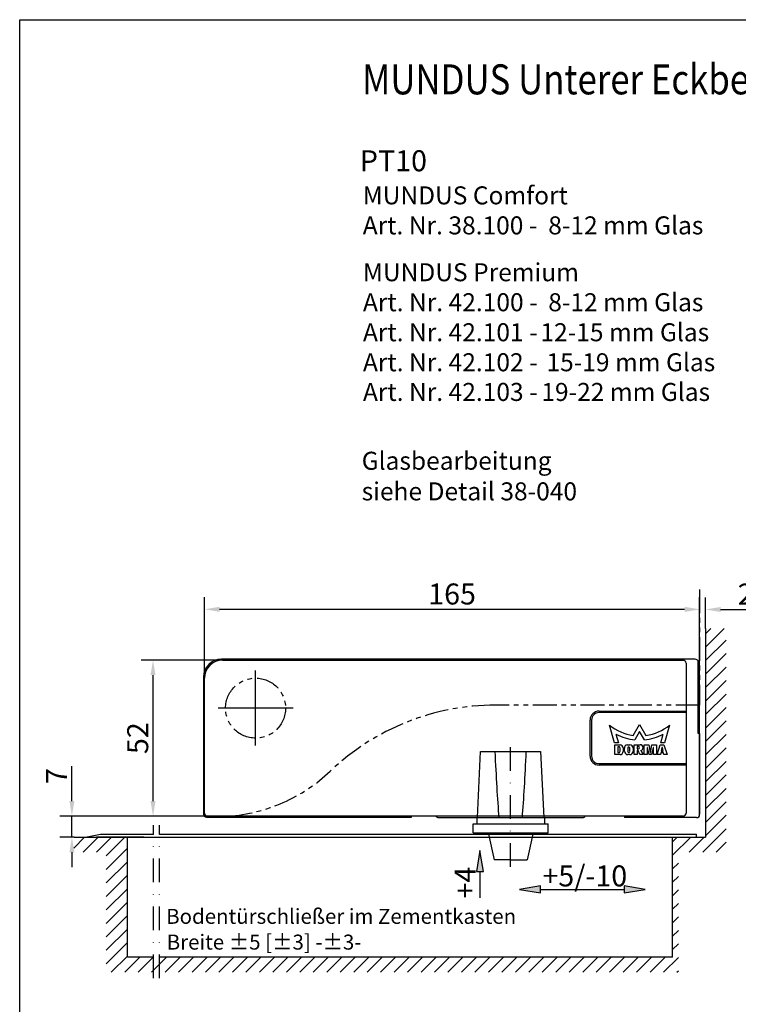
# Model space of a CAD drawing. Units: millimetres. Extents: x 0 to 407, y 0 to 570.
# Drawn here: x 0 to 240, y 242 to 570 of the extents above; entities that cross this region are included whole.
import ezdxf
from ezdxf.enums import TextEntityAlignment as Align

# ---------------------------------------------------------------- set-up
doc = ezdxf.new("R2010")
doc.units = ezdxf.units.MM
doc.header["$LTSCALE"] = 25
for name, pattern in [('PHANTOM', [63.5, 31.75, -6.35, 6.35, -6.35, 6.35, -6.35]), ('STRICHPUNKT', [25.4, 12.7, -6.35, 0, -6.35]), ('STRICHPUNKT2', [12.7, 6.35, -3.175, 0, -3.175]), ('VERDECKT', [9.525, 6.35, -3.175])]:
    doc.linetypes.add(name, pattern=pattern)
for name, color, linetype, lineweight in [('AM_HID', 7, 'Continuous', 25), ('Skizziergeometrie', 7, 'Continuous', 25), ('Symbol', 7, 'Continuous', 9)]:
    doc.layers.add(name, color=color, linetype=linetype, lineweight=lineweight)
for name, color, linetype in [('Detail-Rahmen', 7, 'Continuous'), ('Deutsch', 4, 'Continuous'), ('Dick', 2, 'Continuous'), ('Duenn', 7, 'Continuous'), ('Mass', 7, 'Continuous'), ('Mittellinie', 7, 'STRICHPUNKT'), ('Mittellinie-K', 7, 'STRICHPUNKT2'), ('Phantom', 1, 'PHANTOM'), ('Schraffur', 9, 'Continuous'), ('Schriftfeld', 7, 'Continuous'), ('Verdeckt', 7, 'VERDECKT')]:
    doc.layers.add(name, color=color, linetype=linetype)
doc.styles.add('Arial', font='arial.ttf')
doc.styles.add('Bemassungstext (DORMA)', font='isocpeur.ttf')
doc.styles.add('Hilfstext Gr. 0.01 (DORMA)', font='sanss___.ttf')
doc.styles.add('ISO8', font='iso8')
doc.dimstyles.new('Bemassung (DORMA)', dxfattribs={"dimscale": 2, "dimtxt": 3.5, "dimasz": 2.5, "dimexe": 2, "dimexo": 0, "dimgap": 0.8, "dimtad": 1, "dimdec": 8, "dimrnd": 1e-08, "dimtxsty": 'Bemassungstext (DORMA)', "dimcen": 0.09, "dimdle": 10, "dimclrd": 256, "dimclre": 256, "dimclrt": 7, "dimadec": 6, "dimazin": 2, "dimtfac": 0.714286, "dimtdec": 3, "dimtmove": 0, "dimatfit": 3, "dimfxl": 1, "dimtolj": 1, "dimlwd": -1, "dimlwe": -1, "dimarcsym": 0})

# ---------------------------------------------------------------- blocks, each defined once
blk = doc.blocks.new('Detail_r')
at = {"layer": 'Detail-Rahmen'}
blk.add_lwpolyline([(0, 0), (0, 285), (197, 285), (197, 0)], close=True, dxfattribs=at)
at = {"layer": 'Deutsch', "style": 'Arial'}
for tag, p in [('ZEICHNUNGSNAME1', (98, 271)), ('ZEICHNUNGSNAME2', (98, 261))]:
    blk.add_attdef(tag, text='', height=5, dxfattribs=at).set_placement(p, align=Align.CENTER)
at = {"layer": 'Schriftfeld', "style": 'Arial'}
for tag, p in [('ARTIKEL-NR', (180, 263)), ('MASSSTAB', (30, 4)), ('DATUM', (98, 4))]:
    blk.add_attdef(tag, text='', height=3, dxfattribs=at).set_placement(p, align=Align.CENTER)
blk.add_attdef('ZIELPFAD', (5, 12), '', height=2, rotation=90, dxfattribs=at)
blk.add_attdef('ZEICHNUNGSNUMMER', text='', height=5, dxfattribs=at).set_placement((190, 4), align=Align.RIGHT)
blk = doc.blocks.new('*D34')
at = {"layer": 'Defpoints', "color": 0, "transparency": 16777216}
for p in [(17.41, 304.58), (62.79, 304.58), (18.17, 297.58)]:
    blk.add_point(p, dxfattribs=at)
at = {"layer": 'Mass', "transparency": 16777216}
for p, q in [((17.41, 309.58), (17.41, 321.28)), ((62.79, 304.58), (13.41, 304.58)), ((17.41, 297.58), (17.41, 304.58)), ((18.17, 297.58), (13.41, 297.58)), ((17.41, 292.58), (17.41, 287.58))]:
    blk.add_line(p, q, dxfattribs=at)
for points in [[(16.58, 309.58), (18.25, 309.58), (17.41, 304.58)], [(16.58, 292.58), (18.25, 292.58), (17.41, 297.58)]]:
    blk.add_solid(points, dxfattribs=at)
at = {"layer": 'Mass', "color": 7, "transparency": 16777216, "insert": (12.31, 317.93), "char_height": 7, "attachment_point": 5, "rotation": 90, "style": 'Bemassungstext (DORMA)'}
blk.add_mtext('\\A1;7', dxfattribs=at)
blk = doc.blocks.new('*D35')
at = {"layer": 'Defpoints', "color": 0, "transparency": 16777216}
for p in [(44.44, 356.58), (67.79, 356.58), (62.79, 304.58)]:
    blk.add_point(p, dxfattribs=at)
at = {"layer": 'Mass', "transparency": 16777216}
for p, q in [((67.79, 356.58), (40.44, 356.58)), ((44.44, 309.58), (44.44, 351.58)), ((62.79, 304.58), (40.44, 304.58))]:
    blk.add_line(p, q, dxfattribs=at)
for points in [[(43.61, 351.58), (45.28, 351.58), (44.44, 356.58)], [(43.61, 309.58), (45.28, 309.58), (44.44, 304.58)]]:
    blk.add_solid(points, dxfattribs=at)
at = {"layer": 'Mass', "color": 7, "transparency": 16777216, "insert": (39.34, 330.58), "char_height": 7, "attachment_point": 5, "rotation": 90, "style": 'Bemassungstext (DORMA)'}
blk.add_mtext('\\A1;52', dxfattribs=at)
blk = doc.blocks.new('*D36')
at = {"layer": 'Defpoints', "color": 0, "transparency": 16777216}
for p in [(226.63, 373.52), (61.63, 350.58), (226.63, 332.11)]:
    blk.add_point(p, dxfattribs=at)
at = {"layer": 'Mass', "transparency": 16777216}
for p, q in [((61.63, 350.58), (61.63, 377.52)), ((226.63, 332.11), (226.63, 377.52)), ((66.63, 373.52), (221.63, 373.52))]:
    blk.add_line(p, q, dxfattribs=at)
for points in [[(66.63, 374.35), (66.63, 372.68), (61.63, 373.52)], [(221.63, 374.35), (221.63, 372.68), (226.63, 373.52)]]:
    blk.add_solid(points, dxfattribs=at)
at = {"layer": 'Mass', "color": 7, "transparency": 16777216, "insert": (144.13, 378.62), "char_height": 7, "attachment_point": 5, "style": 'Bemassungstext (DORMA)'}
blk.add_mtext('\\A1;165', dxfattribs=at)
blk = doc.blocks.new('*D40')
at = {"layer": 'Defpoints', "color": 0, "transparency": 16777216}
for p in [(228.63, 373.46), (228.63, 367.09), (226.63, 305.21)]:
    blk.add_point(p, dxfattribs=at)
at = {"layer": 'Mass', "transparency": 16777216}
for p, q in [((226.63, 305.21), (226.63, 377.46)), ((228.63, 367.09), (228.63, 377.46)), ((221.63, 373.46), (216.63, 373.46)), ((233.63, 373.46), (245.33, 373.46))]:
    blk.add_line(p, q, dxfattribs=at)
for points in [[(221.63, 374.29), (221.63, 372.63), (226.63, 373.46)], [(233.63, 374.29), (233.63, 372.63), (228.63, 373.46)]]:
    blk.add_solid(points, dxfattribs=at)
at = {"layer": 'Mass', "color": 7, "transparency": 16777216, "insert": (241.98, 378.56), "char_height": 7, "attachment_point": 5, "style": 'Bemassungstext (DORMA)'}
blk.add_mtext('\\A1;2', dxfattribs=at)
blk = doc.blocks.new('A$C15D43BA2')
at = {"layer": 'Mittellinie', "linetype": 'Continuous'}
for p, q in [((0, -12.5), (0, 12.5)), ((12.5, 0), (-12.5, 0))]:
    blk.add_line(p, q, dxfattribs=at)
at = {"layer": 'Mittellinie-K'}
for p, q in [((0, -11.5), (0, 11.5)), ((11.5, 0), (-11.5, 0))]:
    blk.add_line(p, q, dxfattribs=at)
at = {"layer": 'Phantom', "ltscale": 0.01}
for p, q in [((148, 39.57), (148, 1)), ((148, 1), (80, 1)), ((-9.04, -36), (-55, -36))]:
    blk.add_line(p, q, dxfattribs=at)
blk.add_circle((0, 0), 10, dxfattribs=at)
for centre, radius, start, end in [((80, -79), 80, 90, 133.5422), ((-13, 18.86), 55, 274.132, 313.5422)]:
    blk.add_arc(centre, radius, start, end, dxfattribs=at)
blk = doc.blocks.new('A$C7CE22FC0')
at = {"layer": 'Dick'}
for p, q in [((146.5, 16.33), (-11.34, 16.33)), ((-11, 16), (-11, 16)), ((-11, 16), (142.5, 16)), ((143.5, 15), (143.5, -1)), ((147.57, -8.47), (147.57, 15.34)), ((-17.33, 10.34), (-17.33, -35.33)), ((-17, 10), (-17, 10)), ((-17, -35), (-17, 10)), ((114.5, -1), (143.5, -1)), ((143.5, -1.5), (114.5, -1.5)), ((143.5, -1), (143.5, -1.5)), ((143.5, -1.5), (143.5, -18.5)), ((111.5, -16), (111.5, -4)), ((112, -4), (112, -16)), ((119.68, -11.6), (117.98, -5.66)), ((125.88, -9.08), (128, -5.41)), ((128, -5.41), (130.12, -9.08)), ((138.02, -5.66), (136.32, -11.6)), ((120.09, -8.69), (120.92, -11.6)), ((128, -7.79), (126.41, -10.54)), ((129.59, -10.54), (128, -7.79)), ((135.08, -11.6), (135.91, -8.69)), ((148, -8.47), (147.57, -8.47)), ((148, -8.47), (148, -35.37)), ((120.92, -11.6), (119.68, -11.6)), ((119.74, -12.2), (121.48, -12.2)), ((119.74, -15.5), (119.74, -12.2)), ((121.28, -12.88), (120.8, -12.88)), ((120.8, -12.88), (120.8, -14.82)), ((121.48, -13.31), (121.28, -12.88)), ((123.9, -12.2), (124.7, -12.2)), ((126.23, -12.2), (128.18, -12.2)), ((126.23, -15.5), (126.23, -12.2)), ((127.2, -12.81), (127.2, -13.53)), ((127.66, -12.81), (127.2, -12.81)), ((129.54, -12.2), (131.09, -12.2)), ((129.54, -15.5), (129.54, -12.2)), ((130.51, -13.07), (130.51, -15.5)), ((130.6, -13.07), (130.51, -13.07)), ((131.14, -15.5), (130.6, -13.07)), ((131.09, -12.2), (131.52, -14.82)), ((131.63, -14.82), (132.06, -12.2)), ((132.54, -13.07), (132.01, -15.5)), ((132.06, -12.2), (133.61, -12.2)), ((132.64, -13.07), (132.54, -13.07)), ((132.64, -15.5), (132.64, -13.07)), ((133.61, -12.2), (133.61, -15.5)), ((133.81, -15.5), (134.91, -12.2)), ((134.91, -12.2), (136.1, -12.2)), ((136.32, -11.6), (135.08, -11.6)), ((135.41, -13.07), (135.18, -14.33)), ((135.6, -13.07), (135.41, -13.07)), ((135.83, -14.33), (135.6, -13.07)), ((136.1, -12.2), (137.2, -15.5)), ((121.48, -15.5), (119.74, -15.5)), ((120.8, -14.82), (121.28, -14.82)), ((121.28, -14.82), (121.48, -14.39)), ((121.48, -14.39), (121.48, -13.31)), ((122.55, -13.27), (122.55, -14.42)), ((122.94, -14.33), (122.94, -13.36)), ((124.03, -13.31), (124.03, -14.45)), ((124.7, -15.5), (124.12, -15.5)), ((124.75, -14.39), (124.75, -13.25)), ((125.87, -13.38), (125.87, -14.33)), ((127.2, -15.5), (126.23, -15.5)), ((127.2, -13.53), (127.62, -13.53)), ((127.2, -14.14), (127.2, -15.5)), ((127.53, -14.14), (127.2, -14.14)), ((128.08, -15.5), (127.53, -14.14)), ((129.15, -15.5), (128.08, -15.5)), ((128.45, -14.15), (129.15, -15.5)), ((130.51, -15.5), (129.54, -15.5)), ((132.01, -15.5), (131.14, -15.5)), ((131.52, -14.82), (131.63, -14.82)), ((133.61, -15.5), (132.64, -15.5)), ((134.97, -15.5), (133.81, -15.5)), ((135.08, -14.9), (134.97, -15.5)), ((135.93, -14.9), (135.08, -14.9)), ((135.18, -14.33), (135.83, -14.33)), ((136.04, -15.5), (135.93, -14.9)), ((137.2, -15.5), (136.04, -15.5)), ((114.5, -18.5), (143.5, -18.5)), ((143.5, -19), (114.5, -19)), ((143.5, -18.5), (143.5, -19)), ((143.5, -19), (143.5, -35)), ((-17, -35), (-17, -35)), ((-16, -36), (-16, -36)), ((142.5, -36), (-16, -36)), ((52, -36.33), (52, -36)), ((123, -36), (123, -36.47)), ((143.5, -35), (143.5, -35.01)), ((148, -35.47), (148, -35.37)), ((-16.33, -36.33), (52, -36.33)), ((61, -36.5), (109, -36.5)), ((147, -36.47), (123, -36.47))]:
    blk.add_line(p, q, dxfattribs=at)
for centre, radius, start, end in [((-11, 10), 6, 90, 180), ((142.5, 15), 1, 0, 90), ((114.5, -4), 3, 90, 180), ((114.5, -4), 2.5, 90, 180), ((128, 6.62), 15.85, 230.8075, 262.3218), ((128, 6.62), 15.85, 277.6782, 309.1925), ((128.01, 6.63), 17.25, 242.6654, 264.6814), ((127.99, 6.63), 17.25, 275.3186, 297.3346), ((121.48, -13.27), 1.07, 0, 90), ((124.12, -13.36), 1.17, 100.529, 180), ((124.39, -13.28), 0.365, 3.7321, 185.6964), ((124.7, -13.38), 1.17, 0, 90), ((127.62, -13.17), 0.365, 270, 83.1882), ((128.18, -13.17), 0.971, 358.8249, 90), ((114.5, -16), 3, 180, 270), ((114.5, -16), 2.5, 180, 270), ((121.48, -14.42), 1.07, 270, 0), ((124.12, -14.33), 1.17, 180, 270), ((124.39, -14.42), 0.366, 185.6964, 3.7321), ((124.7, -14.33), 1.17, 270, 0), ((128.18, -13.22), 0.971, 286.356, 1.7552), ((61, -35.5), 1, 210, 270), ((109, -35.5), 1, 270, 330), ((142.5, -35), 1, 270, 0)]:
    blk.add_arc(centre, radius, start, end, dxfattribs=at)
for centre, major_axis, ratio, start_param, end_param in [((-11.33, 10.33), (-4.25, 4.25), 0.998783, 5.498396, 7.067974), ((-11, 10), (-4.25, 4.25), 0.998783, 5.498396, 7.067974), ((146.48, 15.33), (1.08, 0.09), 0.918672, 6.20847, 7.765518), ((-16.33, -35.33), (-0.708, -0.708), 0.998783, 5.498396, 7.067974), ((-16, -35), (-0.708, -0.708), 0.998783, 5.498396, 7.067974), ((142.41, -35), (1.08, -0.09), 0.918672, 6.051404, 6.357901), ((147, -35.47), (0, -1), 0.999391, 0, 1.570796), ((147, -35.28), (0.719, -0.754), 0.921791, 0.755037, 0.768785)]:
    blk.add_ellipse(centre, major_axis=major_axis, ratio=ratio, start_param=start_param, end_param=end_param, dxfattribs=at)
blk = doc.blocks.new('A$C4CC26AA1')
at = {"layer": 'Deutsch'}
blk.add_blockref('A$C7CE22FC0', (-150, 43), dxfattribs=at)
at = {"layer": 'Mass'}
blk.add_blockref('A$C15D43BA2', (-150, 43), dxfattribs=at)
blk = doc.blocks.new('A$C530E7FD9')
at = {"layer": 'AM_HID'}
for p, q in [((-11.04, -0.17), (-10.01, 21.84)), ((10.01, 21.84), (11.04, -0.17))]:
    blk.add_line(p, q, dxfattribs=at)
for start_param, end_param in [(5.438359, 5.68894), (0.594245, 0.844826)]:
    blk.add_ellipse((0, 110.5), major_axis=(0, -133.57), ratio=0.052408, start_param=start_param, end_param=end_param, dxfattribs=at)
at = {"layer": 'Dick'}
for p, q in [((-12.5, -5.17), (-12.5, -2.17)), ((-12.5, -2.17), (12.5, -2.17)), ((-11.3, -0.17), (-11.3, -2.17)), ((-11.3, -0.17), (11.3, -0.17)), ((11.3, -0.17), (11.3, -2.17)), ((12.5, -5.17), (12.5, -2.17)), ((-141.74, -6.67), (-136.74, -5.67)), ((-136.74, -5.67), (-119.02, -5.67)), ((-117.02, -5.67), (62, -5.67)), ((-12.5, -5.17), (12.5, -5.17)), ((-7.5, -5.17), (-7.39, -5.67)), ((7.5, -5.17), (7.39, -5.67)), ((62, -6.67), (62, -5.67)), ((-141.74, -6.67), (-119.02, -6.67)), ((-134.74, -6.67), (-138.05, -6.67)), ((-127.74, -46.67), (-127.74, -6.67)), ((-117.02, -6.67), (62, -6.67)), ((54, -46.67), (54, -6.67)), ((-119.02, -46.67), (-127.74, -46.67)), ((54, -46.67), (-117.02, -46.67))]:
    blk.add_line(p, q, dxfattribs=at)
at = {"layer": 'Mittellinie-K', "ltscale": 0.05}
for p, q in [((-119.02, -53.67), (-119.02, -2.67)), ((-117.02, -53.67), (-117.02, -2.67))]:
    blk.add_line(p, q, dxfattribs=at)
at = {"layer": 'Skizziergeometrie'}
for p in [(-122.81, -6.67), (-122.23, -6.67)]:
    blk.add_line(p, (-138.05, -6.67), dxfattribs=at)
at = {"layer": 'Verdeckt'}
for p, q in [((-10.01, 21.84), (10.01, 21.84)), ((-7.39, -5.67), (-5.5, -14.17)), ((7.39, -5.67), (5.5, -14.17)), ((0, -14.17), (-5.5, -14.17)), ((0, -14.17), (5.5, -14.17))]:
    blk.add_line(p, q, dxfattribs=at)
blk = doc.blocks.new('A$C4C4E7A34')
at = {"layer": 'Deutsch'}
blk.add_blockref('A$C530E7FD9', (-65, 6.67), dxfattribs=at)

msp = doc.modelspace()

# ---------------------------------------------------------------- hatches: boundary and pattern name
for color, points in [(256, [(152.24160361, 286.17813747), (154.57493694, 286.17813747), (153.40827028, 293.17813747)]), (7, [(173.57975095, 279.00466873), (173.57975095, 281.33800207), (166.57975095, 280.1713354)]), (7, [(201.47229625, 281.33800207), (201.47229625, 279.00466873), (208.47229625, 280.1713354)])]:
    msp.add_hatch(color=color).paths.add_polyline_path(points)
at = {"layer": 'Schraffur'}
h = msp.add_hatch(dxfattribs=at)
h.set_pattern_fill('ANSI31', color=256)
h.set_pattern_definition([(45, (-0.1624, -16.0695), (-2.245064, 2.245064), [])])
h.paths.add_polyline_path([(35.8867916, 297.57870567), (25.57950528, 297.57870567), (18.01148005, 297.57873273), (18.01148005, 292.57873273), (28.82419369, 292.57873273), (28.82419369, 252.57873273), (44.6047336, 252.57873049), (44.6047336, 257.57873273), (35.8867916, 257.57873273)])
h.paths.add_polyline_path([(46.6047336, 257.57873273), (44.6047336, 257.57873273), (44.6047336, 252.57873049), (46.6047336, 252.57873021)])
h.paths.add_polyline_path([(219.55809258, 292.57870567), (235.46316122, 292.57873241), (235.46316122, 367.10730202), (228.62707297, 367.09021978), (228.62707297, 297.57873273), (217.63049979, 297.57873273), (217.63049979, 257.57873273), (46.6047336, 257.57873273), (46.6047336, 252.57873021), (219.55809258, 252.57870567)])

# ---------------------------------------------------------------- linework, layer by layer
for p, q in [((153.40827028, 293.17813747), (152.24160361, 286.17813747)), ((154.57493694, 286.17813747), (153.40827028, 293.17813747)), ((152.24160361, 286.17813747), (154.57493694, 286.17813747)), ((173.57975095, 281.33800207), (166.57975095, 280.1713354)), ((166.57975095, 280.1713354), (173.57975095, 279.00466873)), ((173.57975095, 279.00466873), (173.57975095, 281.33800207)), ((201.47229625, 281.33800207), (201.47229625, 279.00466873)), ((208.47229625, 280.1713354), (201.47229625, 281.33800207)), ((201.47229625, 279.00466873), (208.47229625, 280.1713354))]:
    msp.add_line(p, q)
at = {"linetype": 'Continuous', "lineweight": 25}
msp.add_line((153.40827028, 286.17813747), (153.40827028, 277.38733615), dxfattribs=at)
at = {"color": 7, "linetype": 'Continuous', "lineweight": 25}
msp.add_line((173.57975095, 280.1713354), (201.47229625, 280.1713354), dxfattribs=at)
at = {"layer": 'Dick'}
for p in [(228.62707297, 367.09021978), (18.17392689, 297.57873273)]:
    msp.add_line(p, (228.62707297, 297.57873273), dxfattribs=at)
at = {"layer": 'Mittellinie-K', "ltscale": 0.05}
msp.add_line((163.62707297, 287.69513517), (163.62707297, 329.47113176), dxfattribs=at)

# ---------------------------------------------------------------- block references
at = {"layer": 'Detail-Rahmen'}
ref = msp.add_blockref('Detail_r', (0, 0), dxfattribs=dict(at, xscale=2, yscale=2, zscale=2))
ref.add_attrib('ZEICHNUNGSNAME1', 'MUNDUS Unterer Eckbeschlag', dxfattribs={"layer": 'Deutsch', "height": 10, "style": 'Arial', "width": 0.85}).set_placement((196, 542), align=Align.BOTTOM_CENTER)
at = {"layer": 'Deutsch'}
for name in ['A$C4CC26AA1', 'A$C4C4E7A34']:
    msp.add_blockref(name, (228.62707297, 297.57873273), dxfattribs=at)

# ---------------------------------------------------------------- texts
at = {"layer": 'Deutsch', "style": 'ISO8'}
for s, height, p in [('Art. Nr. 38.100 -', 6, (114.35235601, 498.46288761)), (' 8-12 mm Glas', 6, (174.34413433, 498.46288761)), (' 8-12 mm Glas', 6, (174.3496658, 472.84617962)), ('Art. Nr. 42.100 -', 6, (114.42536247, 472.84617962)), (' 12-15 mm Glas', 6, (171.750773, 462.84617962)), ('Art. Nr. 42.101 -', 6, (114.42536247, 462.84617962)), ('Art. Nr. 42.102 - ', 6, (114.42536247, 452.84617962)), ('15-19 mm Glas', 6, (175.59075002, 452.84617962)), ('Art. Nr. 42.103 -', 6, (114.42536247, 442.95524077)), ('19-22 mm Glas', 6, (173.87941014, 442.95524077)), ('Glasbearbeitung', 6, (114.00150244, 420.01918255)), ('siehe Detail 38-040', 6, (114.00150244, 409.822314)), ('Bodentürschließer im Zementkasten', 5, (48.83080296, 268.69507637)), ('Breite %%p5 [%%p3] -%%p3-', 5, (49.01104808, 260.10939871))]:
    msp.add_text(s, height=height, dxfattribs=at).set_placement(p)
at = {"layer": 'Dick', "style": 'Arial'}
msp.add_text('PT10', height=7, dxfattribs=at).set_placement((113.39364148, 519.49027054))
at = {"layer": 'Duenn', "style": 'ISO8'}
for s, p in [('MUNDUS Comfort', (114.35235601, 508.46288761)), ('MUNDUS Premium', (114.42536247, 482.84617962))]:
    msp.add_text(s, height=6, dxfattribs=at).set_placement(p)
at = {"layer": 'Mass', "style": 'ISO8'}
msp.add_text('+4', height=6.999999881, rotation=90, dxfattribs=at).set_placement((151.95409864, 277.11371368))
at = {"layer": 'Mass', "insert": (174.23696909, 281.16939123), "char_height": 6.9999998808, "attachment_point": 7, "style": 'ISO8'}
msp.add_mtext('{\\H1x;+5/-10}', dxfattribs=at)
at = {"layer": 'Symbol', "color": 7, "insert": (13, 570), "char_height": 0.0100000005, "attachment_point": 7, "style": 'Hilfstext Gr. 0.01 (DORMA)'}
msp.add_mtext('\\A1;KEYTEXT557788', dxfattribs=at)

# ---------------------------------------------------------------- dimensions: what is measured, and where the dimension line sits
at = {"layer": 'Mass'}
dim = msp.add_linear_dim(base=(226.6270729739, 373.5165227163), p1=(61.6270729739, 350.5823877712), p2=(226.6270729739, 332.1073023452), dimstyle='Bemassung (DORMA)', override={"dimtofl": 0, "dimatfit": 1}, dxfattribs=at)
dim.commit()
dim.dimension.update_dxf_attribs({"geometry": '*D36', "text_midpoint": (144.1270729739, 373.5165227163), "dimtype": 160})
dim = msp.add_linear_dim(base=(228.62707297, 373.46096973), p1=(226.62707297, 305.2126742), p2=(228.62707297, 367.09021978), dimstyle='Bemassung (DORMA)', override={"dimtofl": 0, "dimatfit": 1}, dxfattribs=at)
dim.commit()
dim.dimension.update_dxf_attribs({"geometry": '*D40', "text_midpoint": (241.97707297, 378.56096973)})
dim = msp.add_linear_dim(base=(44.443098912, 356.5787327333), p1=(62.792946629, 304.5787327333), p2=(67.792946629, 356.5787327333), angle=90, dimstyle='Bemassung (DORMA)', override={"dimtofl": 0, "dimatfit": 1}, dxfattribs=at)
dim.commit()
dim.dimension.update_dxf_attribs({"geometry": '*D35', "text_midpoint": (39.343098912, 330.5787327333)})
dim = msp.add_linear_dim(base=(17.414165479, 304.5787327333), p1=(18.1739268883, 297.5787327333), p2=(62.792946629, 304.5787327333), angle=90, dimstyle='Bemassung (DORMA)', override={"dimatfit": 1}, dxfattribs=at)
dim.commit()
dim.dimension.update_dxf_attribs({"geometry": '*D34', "text_midpoint": (17.414165479, 317.9287327333), "dimtype": 160})

doc.saveas('drawing.dxf')
